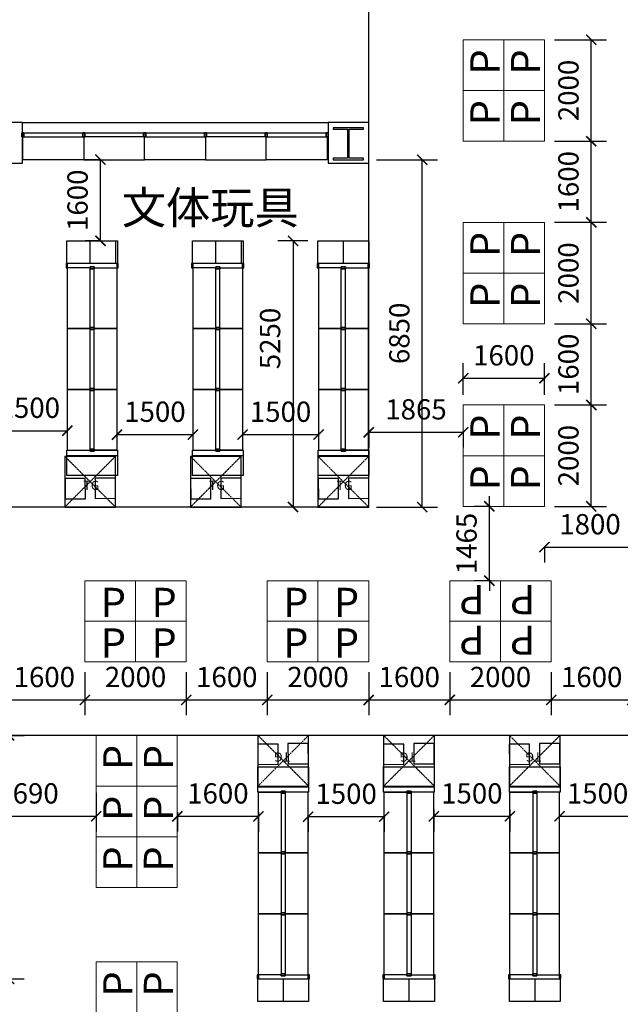
# Model space of a CAD drawing. Units: inches. Extents: x 342244 to 850094, y -608270 to -479440.
# Drawn here: x 575458 to 587307, y -539140 to -519727 of the extents above; entities that cross this region are included whole.
import ezdxf

# ---------------------------------------------------------------- set-up
doc = ezdxf.new("R2010")
doc.units = ezdxf.units.IN
doc.header["$MEASUREMENT"] = 0
doc.linetypes.add('DASH', pattern=[0.35, 0.25, -0.1])
for name, color, linetype in [('0-118标注文字', 151, 'Continuous'), ('0-121活动家具', 137, 'Continuous'), ('1A-货架', 7, 'Continuous'), ('CRV-货架', 4, 'Continuous'), ('P-动线', 3, 'Continuous'), ('P-货架尺寸', 1, 'Continuous'), ('货架', 7, 'Continuous')]:
    doc.layers.add(name, color=color, linetype=linetype)
doc.styles.add('-宋体', font='txt', dxfattribs={"width": 0.8})
doc.styles.add('newcolor-黑体', font='txt')
doc.styles.get("Standard").update_dxf_attribs({"font": 'arial.ttf'})
doc.styles.add('尺寸标注', font='ARCHS.SHX', dxfattribs={"width": 0.8})
doc.dimstyles.new('海龍1：200内', dxfattribs={"dimscale": 200, "dimtxt": 2, "dimasz": 1, "dimexe": 1.5, "dimexo": 1, "dimgap": 1, "dimtad": 1, "dimdec": 0, "dimrnd": 5, "dimdsep": 46, "dimtxsty": '尺寸标注', "dimblk": 'ARCHTICK', "dimcen": 1, "dimclrd": 5, "dimclre": 5, "dimclrt": 3, "dimadec": 0, "dimazin": 2, "dimtfac": 1, "dimtdec": 0, "dimtix": 1, "dimtmove": 2, "dimatfit": 3, "dimldrblk": 'hl_arrow2', "dimfxl": 0, "dimarcsym": 0})

# ---------------------------------------------------------------- blocks, each defined once
blk = doc.blocks.new('A$C21A75965')
at = {"layer": '0-121活动家具', "lineweight": 20}
for points in [[(0, 891), (0, 1691), (1000, 1691), (1000, 891)], [(1000, 891), (1000, 1691), (2000, 1691), (2000, 891)], [(0, 91), (0, 891), (1000, 891), (1000, 91)], [(1000, 91), (1000, 891), (2000, 891), (2000, 91)]]:
    blk.add_lwpolyline(points, close=True, dxfattribs=at)
at = {"layer": '0-121活动家具', "lineweight": 20, "char_height": 576, "width": 616.12, "attachment_point": 1}
for insert in [(314, 1551), (1314, 1551), (314, 751), (1314, 751)]:
    blk.add_mtext('{\\fArial|b0|i0|c0|p32;P}', dxfattribs=dict(at, insert=insert))
blk = doc.blocks.new('wedsxcvbnmjkiolp')
at = {"layer": '货架', "color": 4, "linetype": 'ByBlock'}
blk.add_lwpolyline([(218137, 126704), (219337, 126704), (219337, 126254), (218137, 126254)], close=True, dxfattribs=at)
at = {"layer": '货架', "color": 4}
for points in [[(218117, 126174), (218157, 126174), (218157, 126254), (218117, 126254)], [(218117, 126174), (218157, 126174), (218157, 126254), (218117, 126254)], [(218157, 126174), (218117, 126174), (218117, 126254), (218157, 126254)], [(218157, 126174), (218117, 126174), (218117, 126254), (218157, 126254)], [(219357, 126174), (219317, 126174), (219317, 126254), (219357, 126254)], [(219357, 126174), (219317, 126174), (219317, 126254), (219357, 126254)], [(219317, 126174), (219357, 126174), (219357, 126254), (219317, 126254)], [(219317, 126174), (219357, 126174), (219357, 126254), (219317, 126254)]]:
    blk.add_lwpolyline(points, close=True, dxfattribs=at)
blk = doc.blocks.new('oiuyytrf')
at = {"layer": '货架', "color": 4, "linetype": 'ByBlock'}
for points in [[(217235, 126714), (217235, 125714), (217685, 125714), (217685, 126714)], [(217765, 126699), (217685, 126699), (217685, 126729), (217765, 126729)], [(217765, 125699), (217685, 125699), (217685, 125729), (217765, 125729)]]:
    blk.add_lwpolyline(points, close=True, dxfattribs=at)
blk = doc.blocks.new('duan1')
at = {"layer": '1A-货架', "color": 1, "linetype": 'ByBlock', "ltscale": 200}
blk.add_line((1116215, -1618615), (1115215, -1618615), dxfattribs=at)
blk.add_lwpolyline([(1116215, -1618715), (1115215, -1618715), (1115215, -1618215), (1116215, -1618215)], close=True, dxfattribs=at)
blk = doc.blocks.new('_ArchTick')
at = {"color": 5, "linetype": 'ByBlock', "const_width": 0.15}
blk.add_lwpolyline([(-0.5, -0.5), (0.5, 0.5)], dxfattribs=at)
blk = doc.blocks.new('*D111')
at = {"color": 5, "lineweight": -2, "transparency": 16777216}
for p, q in [((577051, -522487), (576751, -522487)), ((577051, -524087), (577051, -522487)), ((577051, -524087), (576751, -524087))]:
    blk.add_line(p, q, dxfattribs=at)
at = {"layer": 'Defpoints', "color": 0, "transparency": 16777216}
for p in [(577051, -522487), (577215, -522487, 0), (577215, -524087)]:
    blk.add_point(p, dxfattribs=at)
at = {"color": 5, "lineweight": -2, "transparency": 16777216, "xscale": 200, "yscale": 200, "zscale": 200}
for p, rotation in [((577051, -522487), 90), ((577051, -524087), 270)]:
    blk.add_blockref('_ArchTick', p, dxfattribs=dict(at, rotation=rotation))
at = {"color": 3, "transparency": 16777216, "insert": (576651, -523287), "char_height": 400, "attachment_point": 5, "rotation": 90, "style": '尺寸标注'}
blk.add_mtext('1600', dxfattribs=at)
blk = doc.blocks.new('hl_arrow2')
at = {"color": 2}
blk.add_line((-0.221, 0), (-1, 0), dxfattribs=at)
blk.add_lwpolyline([(-0.221, 0), (-0.861, -0.689), (-0.654, -0.862), (0, 0), (-0.654, 0.862), (-0.861, 0.689)], close=True, dxfattribs=at)
for points in [[(-0.861, 0.689), (-0.654, 0.862), (-0.221, 0), (0, 0)], [(-0.861, -0.689), (-0.654, -0.862), (-0.221, 0), (0, 0)]]:
    blk.add_solid(points, dxfattribs=at)
blk = doc.blocks.new('*D112')
at = {"color": 5, "lineweight": -2, "transparency": 16777216}
for p, q in [((577377, -527767), (577377, -528208)), ((578875, -527767), (578875, -528208)), ((577377, -527908), (578875, -527908))]:
    blk.add_line(p, q, dxfattribs=at)
at = {"layer": 'Defpoints', "color": 0, "transparency": 16777216}
for p in [(577377, -527567, 0), (578875, -527567, 0), (578875, -527908)]:
    blk.add_point(p, dxfattribs=at)
at = {"color": 5, "lineweight": -2, "transparency": 16777216, "xscale": 200, "yscale": 200, "zscale": 200, "rotation": 180}
blk.add_blockref('_ArchTick', (577377, -527908), dxfattribs=at)
at = {"color": 5, "lineweight": -2, "transparency": 16777216, "xscale": 200, "yscale": 200, "zscale": 200}
blk.add_blockref('_ArchTick', (578875, -527908), dxfattribs=at)
at = {"color": 3, "transparency": 16777216, "insert": (578126, -527508), "char_height": 400, "attachment_point": 5, "style": '尺寸标注'}
blk.add_mtext('1500', dxfattribs=at)
blk = doc.blocks.new('*D113')
at = {"color": 5, "lineweight": -2, "transparency": 16777216}
for p, q in [((579855, -527752), (579855, -528208)), ((581353, -527752), (581353, -528208)), ((579855, -527908), (581353, -527908))]:
    blk.add_line(p, q, dxfattribs=at)
at = {"layer": 'Defpoints', "color": 0, "transparency": 16777216}
for p in [(579855, -527552, 0), (581353, -527552, 0), (581353, -527908)]:
    blk.add_point(p, dxfattribs=at)
at = {"color": 5, "lineweight": -2, "transparency": 16777216, "xscale": 200, "yscale": 200, "zscale": 200, "rotation": 180}
blk.add_blockref('_ArchTick', (579855, -527908), dxfattribs=at)
at = {"color": 5, "lineweight": -2, "transparency": 16777216, "xscale": 200, "yscale": 200, "zscale": 200}
blk.add_blockref('_ArchTick', (581353, -527908), dxfattribs=at)
at = {"color": 3, "transparency": 16777216, "insert": (580604, -527508), "char_height": 400, "attachment_point": 5, "style": '尺寸标注'}
blk.add_mtext('1500', dxfattribs=at)
blk = doc.blocks.new('*D103')
at = {"color": 5, "lineweight": -2, "transparency": 16777216}
for p, q in [((586108, -535433), (586108, -535133)), ((587609, -535433), (587609, -535133)), ((586108, -535433), (587609, -535433))]:
    blk.add_line(p, q, dxfattribs=at)
at = {"layer": 'Defpoints', "color": 0, "transparency": 16777216}
for p in [(586108, -535466, 0), (587609, -535433), (587609, -535466, 0)]:
    blk.add_point(p, dxfattribs=at)
at = {"color": 5, "lineweight": -2, "transparency": 16777216, "xscale": 200, "yscale": 200, "zscale": 200, "rotation": 180}
blk.add_blockref('_ArchTick', (586108, -535433), dxfattribs=at)
at = {"color": 5, "lineweight": -2, "transparency": 16777216, "xscale": 200, "yscale": 200, "zscale": 200}
blk.add_blockref('_ArchTick', (587609, -535433), dxfattribs=at)
at = {"color": 3, "transparency": 16777216, "insert": (586858, -535033), "char_height": 400, "attachment_point": 5, "style": '尺寸标注'}
blk.add_mtext('1500', dxfattribs=at)
blk = doc.blocks.new('*D118')
at = {"color": 5, "lineweight": -2, "transparency": 16777216}
for p, q in [((581148, -535440), (581148, -535740)), ((581148, -535440), (582648, -535440)), ((582648, -535440), (582648, -535740))]:
    blk.add_line(p, q, dxfattribs=at)
at = {"layer": 'Defpoints', "color": 0, "transparency": 16777216}
for p in [(581148, -535250, 0), (582648, -535250, 0), (582648, -535440)]:
    blk.add_point(p, dxfattribs=at)
at = {"color": 5, "lineweight": -2, "transparency": 16777216, "xscale": 200, "yscale": 200, "zscale": 200, "rotation": 180}
blk.add_blockref('_ArchTick', (581148, -535440), dxfattribs=at)
at = {"color": 5, "lineweight": -2, "transparency": 16777216, "xscale": 200, "yscale": 200, "zscale": 200}
blk.add_blockref('_ArchTick', (582648, -535440), dxfattribs=at)
at = {"color": 3, "transparency": 16777216, "insert": (581898, -535040), "char_height": 400, "attachment_point": 5, "style": '尺寸标注'}
blk.add_mtext('1500', dxfattribs=at)
blk = doc.blocks.new('*D133')
at = {"color": 5, "lineweight": -2, "transparency": 16777216}
for p, q in [((574276, -534967), (574276, -535733)), ((576968, -534967), (576968, -535733)), ((574276, -535433), (576968, -535433))]:
    blk.add_line(p, q, dxfattribs=at)
at = {"layer": 'Defpoints', "color": 0, "transparency": 16777216}
for p in [(574276, -534767), (576968, -534767, 0), (576968, -535433)]:
    blk.add_point(p, dxfattribs=at)
at = {"color": 5, "lineweight": -2, "transparency": 16777216, "xscale": 200, "yscale": 200, "zscale": 200, "rotation": 180}
blk.add_blockref('_ArchTick', (574276, -535433), dxfattribs=at)
at = {"color": 5, "lineweight": -2, "transparency": 16777216, "xscale": 200, "yscale": 200, "zscale": 200}
blk.add_blockref('_ArchTick', (576968, -535433), dxfattribs=at)
at = {"color": 3, "transparency": 16777216, "insert": (575622, -535033), "char_height": 400, "attachment_point": 5, "style": '尺寸标注'}
blk.add_mtext('2690', dxfattribs=at)
blk = doc.blocks.new('*D134')
at = {"color": 5, "lineweight": -2, "transparency": 16777216}
for p, q in [((578568, -535351), (578568, -535733)), ((580168, -535351), (580168, -535733)), ((578568, -535433), (580168, -535433))]:
    blk.add_line(p, q, dxfattribs=at)
at = {"layer": 'Defpoints', "color": 0, "transparency": 16777216}
for p in [(578568, -535151, 0), (580168, -535151, 0), (580168, -535433)]:
    blk.add_point(p, dxfattribs=at)
at = {"color": 5, "lineweight": -2, "transparency": 16777216, "xscale": 200, "yscale": 200, "zscale": 200, "rotation": 180}
blk.add_blockref('_ArchTick', (578568, -535433), dxfattribs=at)
at = {"color": 5, "lineweight": -2, "transparency": 16777216, "xscale": 200, "yscale": 200, "zscale": 200}
blk.add_blockref('_ArchTick', (580168, -535433), dxfattribs=at)
at = {"color": 3, "transparency": 16777216, "insert": (579368, -535033), "char_height": 400, "attachment_point": 5, "style": '尺寸标注'}
blk.add_mtext('1600', dxfattribs=at)
blk = doc.blocks.new('*D141')
at = {"color": 5, "lineweight": -2, "transparency": 16777216}
for p, q in [((574899, -527830), (574899, -528130)), ((574899, -527830), (576397, -527830)), ((576397, -527830), (576397, -528130))]:
    blk.add_line(p, q, dxfattribs=at)
at = {"layer": 'Defpoints', "color": 0, "transparency": 16777216}
for p in [(574899, -527687, 0), (576397, -527687, 0), (576397, -527830)]:
    blk.add_point(p, dxfattribs=at)
at = {"color": 5, "lineweight": -2, "transparency": 16777216, "xscale": 200, "yscale": 200, "zscale": 200, "rotation": 180}
blk.add_blockref('_ArchTick', (574899, -527830), dxfattribs=at)
at = {"color": 5, "lineweight": -2, "transparency": 16777216, "xscale": 200, "yscale": 200, "zscale": 200}
blk.add_blockref('_ArchTick', (576397, -527830), dxfattribs=at)
at = {"color": 3, "transparency": 16777216, "insert": (575648, -527430), "char_height": 400, "attachment_point": 5, "style": '尺寸标注'}
blk.add_mtext('1500', dxfattribs=at)
blk = doc.blocks.new('*D144')
at = {"color": 5, "lineweight": -2, "transparency": 16777216}
for p, q in [((574349, -533837), (575549, -533837)), ((575249, -538638), (575249, -533837)), ((574349, -538638), (575549, -538638))]:
    blk.add_line(p, q, dxfattribs=at)
at = {"layer": 'Defpoints', "color": 0, "transparency": 16777216}
for p in [(573476, -533837), (575249, -533837), (573476, -538638)]:
    blk.add_point(p, dxfattribs=at)
at = {"color": 5, "lineweight": -2, "transparency": 16777216, "xscale": 200, "yscale": 200, "zscale": 200}
for p, rotation in [((575249, -533837), 90), ((575249, -538638), 270)]:
    blk.add_blockref('_ArchTick', p, dxfattribs=dict(at, rotation=rotation))
at = {"color": 3, "transparency": 16777216, "insert": (574849, -536238), "char_height": 400, "attachment_point": 5, "rotation": 90, "style": '尺寸标注'}
blk.add_mtext('4800', dxfattribs=at)
blk = doc.blocks.new('*D196')
at = {"color": 5, "lineweight": -2, "transparency": 16777216}
for p, q in [((582343, -527861), (582343, -528161)), ((582343, -527861), (584209, -527861)), ((584209, -527861), (584209, -528161))]:
    blk.add_line(p, q, dxfattribs=at)
at = {"layer": 'Defpoints', "color": 0, "transparency": 16777216}
for p in [(582343, -527805), (584209, -527805, 0), (584209, -527861)]:
    blk.add_point(p, dxfattribs=at)
at = {"color": 5, "lineweight": -2, "transparency": 16777216, "xscale": 200, "yscale": 200, "zscale": 200, "rotation": 180}
blk.add_blockref('_ArchTick', (582343, -527861), dxfattribs=at)
at = {"color": 5, "lineweight": -2, "transparency": 16777216, "xscale": 200, "yscale": 200, "zscale": 200}
blk.add_blockref('_ArchTick', (584209, -527861), dxfattribs=at)
at = {"color": 3, "transparency": 16777216, "insert": (583276, -527461), "char_height": 400, "attachment_point": 5, "style": '尺寸标注'}
blk.add_mtext('1865', dxfattribs=at)
blk = doc.blocks.new('*D197')
at = {"color": 5, "lineweight": -2, "transparency": 16777216}
for p, q in [((584209, -527122), (584209, -526496)), ((585809, -527122), (585809, -526496)), ((584209, -526796), (585809, -526796))]:
    blk.add_line(p, q, dxfattribs=at)
at = {"layer": 'Defpoints', "color": 0, "transparency": 16777216}
for p in [(585809, -526796), (584209, -527322, 0), (585809, -527322, 0)]:
    blk.add_point(p, dxfattribs=at)
at = {"color": 5, "lineweight": -2, "transparency": 16777216, "xscale": 200, "yscale": 200, "zscale": 200, "rotation": 180}
blk.add_blockref('_ArchTick', (584209, -526796), dxfattribs=at)
at = {"color": 5, "lineweight": -2, "transparency": 16777216, "xscale": 200, "yscale": 200, "zscale": 200}
blk.add_blockref('_ArchTick', (585809, -526796), dxfattribs=at)
at = {"color": 3, "transparency": 16777216, "insert": (585009, -526396), "char_height": 400, "attachment_point": 5, "style": '尺寸标注'}
blk.add_mtext('1600', dxfattribs=at)
blk = doc.blocks.new('*D198')
at = {"color": 5, "lineweight": -2, "transparency": 16777216}
for p, q in [((585809, -530122), (585809, -530426)), ((585809, -530126), (587609, -530126)), ((587609, -530122), (587609, -530426))]:
    blk.add_line(p, q, dxfattribs=at)
at = {"layer": 'Defpoints', "color": 0, "transparency": 16777216}
for p in [(585809, -529922, 0), (587609, -529922, 0), (587609, -530126)]:
    blk.add_point(p, dxfattribs=at)
at = {"color": 5, "lineweight": -2, "transparency": 16777216, "xscale": 200, "yscale": 200, "zscale": 200, "rotation": 180}
blk.add_blockref('_ArchTick', (585809, -530126), dxfattribs=at)
at = {"color": 5, "lineweight": -2, "transparency": 16777216, "xscale": 200, "yscale": 200, "zscale": 200}
blk.add_blockref('_ArchTick', (587609, -530126), dxfattribs=at)
at = {"color": 3, "transparency": 16777216, "insert": (586709, -529726), "char_height": 400, "attachment_point": 5, "style": '尺寸标注'}
blk.add_mtext('1800', dxfattribs=at)
blk = doc.blocks.new('*D209')
at = {"color": 5, "lineweight": -2, "transparency": 16777216}
for p, q in [((575145, -532504), (575145, -533438)), ((576744, -532588), (576744, -533438)), ((575145, -533138), (576744, -533138))]:
    blk.add_line(p, q, dxfattribs=at)
at = {"layer": 'Defpoints', "color": 0, "transparency": 16777216}
for p in [(575145, -532304, 0), (576744, -532388, 0), (576744, -533138)]:
    blk.add_point(p, dxfattribs=at)
at = {"color": 5, "lineweight": -2, "transparency": 16777216, "xscale": 200, "yscale": 200, "zscale": 200, "rotation": 180}
blk.add_blockref('_ArchTick', (575145, -533138), dxfattribs=at)
at = {"color": 5, "lineweight": -2, "transparency": 16777216, "xscale": 200, "yscale": 200, "zscale": 200}
blk.add_blockref('_ArchTick', (576744, -533138), dxfattribs=at)
at = {"color": 3, "transparency": 16777216, "insert": (575944, -532738), "char_height": 400, "attachment_point": 5, "style": '尺寸标注'}
blk.add_mtext('1600', dxfattribs=at)
blk = doc.blocks.new('*D210')
at = {"color": 5, "lineweight": -2, "transparency": 16777216}
for p, q in [((576744, -532588), (576744, -533438)), ((578744, -532588), (578744, -533438)), ((576744, -533138), (578744, -533138))]:
    blk.add_line(p, q, dxfattribs=at)
at = {"layer": 'Defpoints', "color": 0, "transparency": 16777216}
for p in [(576744, -532388, 0), (578744, -532388, 0), (578744, -533138)]:
    blk.add_point(p, dxfattribs=at)
at = {"color": 5, "lineweight": -2, "transparency": 16777216, "xscale": 200, "yscale": 200, "zscale": 200, "rotation": 180}
blk.add_blockref('_ArchTick', (576744, -533138), dxfattribs=at)
at = {"color": 5, "lineweight": -2, "transparency": 16777216, "xscale": 200, "yscale": 200, "zscale": 200}
blk.add_blockref('_ArchTick', (578744, -533138), dxfattribs=at)
at = {"color": 3, "transparency": 16777216, "insert": (577744, -532738), "char_height": 400, "attachment_point": 5, "style": '尺寸标注'}
blk.add_mtext('2000', dxfattribs=at)
blk = doc.blocks.new('*D211')
at = {"color": 5, "lineweight": -2, "transparency": 16777216}
for p, q in [((578744, -532588), (578744, -533438)), ((580343, -532588), (580343, -533438)), ((578744, -533138), (580343, -533138))]:
    blk.add_line(p, q, dxfattribs=at)
at = {"layer": 'Defpoints', "color": 0, "transparency": 16777216}
for p in [(578744, -532388, 0), (580343, -532388, 0), (580343, -533138)]:
    blk.add_point(p, dxfattribs=at)
at = {"color": 5, "lineweight": -2, "transparency": 16777216, "xscale": 200, "yscale": 200, "zscale": 200, "rotation": 180}
blk.add_blockref('_ArchTick', (578744, -533138), dxfattribs=at)
at = {"color": 5, "lineweight": -2, "transparency": 16777216, "xscale": 200, "yscale": 200, "zscale": 200}
blk.add_blockref('_ArchTick', (580343, -533138), dxfattribs=at)
at = {"color": 3, "transparency": 16777216, "insert": (579543, -532738), "char_height": 400, "attachment_point": 5, "style": '尺寸标注'}
blk.add_mtext('1600', dxfattribs=at)
blk = doc.blocks.new('*D212')
at = {"color": 5, "lineweight": -2, "transparency": 16777216}
for p, q in [((580343, -532588), (580343, -533438)), ((582343, -532588), (582343, -533438)), ((580343, -533138), (582343, -533138))]:
    blk.add_line(p, q, dxfattribs=at)
at = {"layer": 'Defpoints', "color": 0, "transparency": 16777216}
for p in [(580343, -532388, 0), (582343, -532388, 0), (582343, -533138)]:
    blk.add_point(p, dxfattribs=at)
at = {"color": 5, "lineweight": -2, "transparency": 16777216, "xscale": 200, "yscale": 200, "zscale": 200, "rotation": 180}
blk.add_blockref('_ArchTick', (580343, -533138), dxfattribs=at)
at = {"color": 5, "lineweight": -2, "transparency": 16777216, "xscale": 200, "yscale": 200, "zscale": 200}
blk.add_blockref('_ArchTick', (582343, -533138), dxfattribs=at)
at = {"color": 3, "transparency": 16777216, "insert": (581343, -532738), "char_height": 400, "attachment_point": 5, "style": '尺寸标注'}
blk.add_mtext('2000', dxfattribs=at)
blk = doc.blocks.new('*D213')
at = {"color": 5, "lineweight": -2, "transparency": 16777216}
for p, q in [((582343, -532588), (582343, -533438)), ((583943, -532588), (583943, -533438)), ((582343, -533138), (583943, -533138))]:
    blk.add_line(p, q, dxfattribs=at)
at = {"layer": 'Defpoints', "color": 0, "transparency": 16777216}
for p in [(582343, -532388, 0), (583943, -532388, 0), (583943, -533138)]:
    blk.add_point(p, dxfattribs=at)
at = {"color": 5, "lineweight": -2, "transparency": 16777216, "xscale": 200, "yscale": 200, "zscale": 200, "rotation": 180}
blk.add_blockref('_ArchTick', (582343, -533138), dxfattribs=at)
at = {"color": 5, "lineweight": -2, "transparency": 16777216, "xscale": 200, "yscale": 200, "zscale": 200}
blk.add_blockref('_ArchTick', (583943, -533138), dxfattribs=at)
at = {"color": 3, "transparency": 16777216, "insert": (583143, -532738), "char_height": 400, "attachment_point": 5, "style": '尺寸标注'}
blk.add_mtext('1600', dxfattribs=at)
blk = doc.blocks.new('*D214')
at = {"color": 5, "lineweight": -2, "transparency": 16777216}
for p, q in [((583943, -532588), (583943, -533438)), ((585943, -532588), (585943, -533438)), ((583943, -533138), (585943, -533138))]:
    blk.add_line(p, q, dxfattribs=at)
at = {"layer": 'Defpoints', "color": 0, "transparency": 16777216}
for p in [(583943, -532388, 0), (585943, -532388, 0), (585943, -533138)]:
    blk.add_point(p, dxfattribs=at)
at = {"color": 5, "lineweight": -2, "transparency": 16777216, "xscale": 200, "yscale": 200, "zscale": 200, "rotation": 180}
blk.add_blockref('_ArchTick', (583943, -533138), dxfattribs=at)
at = {"color": 5, "lineweight": -2, "transparency": 16777216, "xscale": 200, "yscale": 200, "zscale": 200}
blk.add_blockref('_ArchTick', (585943, -533138), dxfattribs=at)
at = {"color": 3, "transparency": 16777216, "insert": (584943, -532738), "char_height": 400, "attachment_point": 5, "style": '尺寸标注'}
blk.add_mtext('2000', dxfattribs=at)
blk = doc.blocks.new('*D215')
at = {"color": 5, "lineweight": -2, "transparency": 16777216}
for p, q in [((585943, -532588), (585943, -533438)), ((587541, -532588), (587541, -533438)), ((585943, -533138), (587541, -533138))]:
    blk.add_line(p, q, dxfattribs=at)
at = {"layer": 'Defpoints', "color": 0, "transparency": 16777216}
for p in [(585943, -532388, 0), (587541, -532388, 0), (587541, -533138)]:
    blk.add_point(p, dxfattribs=at)
at = {"color": 5, "lineweight": -2, "transparency": 16777216, "xscale": 200, "yscale": 200, "zscale": 200, "rotation": 180}
blk.add_blockref('_ArchTick', (585943, -533138), dxfattribs=at)
at = {"color": 5, "lineweight": -2, "transparency": 16777216, "xscale": 200, "yscale": 200, "zscale": 200}
blk.add_blockref('_ArchTick', (587541, -533138), dxfattribs=at)
at = {"color": 3, "transparency": 16777216, "insert": (586742, -532738), "char_height": 400, "attachment_point": 5, "style": '尺寸标注'}
blk.add_mtext('1600', dxfattribs=at)
blk = doc.blocks.new('*D226')
at = {"color": 5, "lineweight": -2, "transparency": 16777216}
for p, q in [((582498, -522487), (583698, -522487)), ((583398, -529336), (583398, -522487)), ((582498, -529336), (583698, -529336))]:
    blk.add_line(p, q, dxfattribs=at)
at = {"layer": 'Defpoints', "color": 0, "transparency": 16777216}
for p in [(582243, -522487), (583398, -522487), (581033, -529336, 0)]:
    blk.add_point(p, dxfattribs=at)
at = {"color": 5, "lineweight": -2, "transparency": 16777216, "xscale": 200, "yscale": 200, "zscale": 200}
for p, rotation in [((583398, -522487), 90), ((583398, -529336), 270)]:
    blk.add_blockref('_ArchTick', p, dxfattribs=dict(at, rotation=rotation))
at = {"color": 3, "transparency": 16777216, "insert": (582999, -525911), "char_height": 400, "attachment_point": 5, "rotation": 90, "style": '尺寸标注'}
blk.add_mtext('6850', dxfattribs=at)
blk = doc.blocks.new('*D227')
at = {"color": 5, "lineweight": -2, "transparency": 16777216}
for p, q in [((581143, -524087), (580550, -524087)), ((580850, -524087), (580850, -529336)), ((581143, -529336), (580550, -529336))]:
    blk.add_line(p, q, dxfattribs=at)
at = {"layer": 'Defpoints', "color": 0, "transparency": 16777216}
for p in [(581343, -524087, 0), (580850, -529336), (581343, -529336, 0)]:
    blk.add_point(p, dxfattribs=at)
at = {"color": 5, "lineweight": -2, "transparency": 16777216, "xscale": 200, "yscale": 200, "zscale": 200}
for p, rotation in [((580850, -524087), 90), ((580850, -529336), 270)]:
    blk.add_blockref('_ArchTick', p, dxfattribs=dict(at, rotation=rotation))
at = {"color": 3, "transparency": 16777216, "insert": (580450, -526012), "char_height": 400, "attachment_point": 5, "rotation": 90, "style": '尺寸标注'}
blk.add_mtext('5250', dxfattribs=at)
blk = doc.blocks.new('*D228')
at = {"color": 5, "lineweight": -2, "transparency": 16777216}
for p, q in [((583628, -535300), (583628, -535733)), ((585128, -535300), (585128, -535733)), ((583628, -535433), (585128, -535433))]:
    blk.add_line(p, q, dxfattribs=at)
at = {"layer": 'Defpoints', "color": 0, "transparency": 16777216}
for p in [(583628, -535100, 0), (585128, -535100, 0), (585128, -535433)]:
    blk.add_point(p, dxfattribs=at)
at = {"color": 5, "lineweight": -2, "transparency": 16777216, "xscale": 200, "yscale": 200, "zscale": 200, "rotation": 180}
blk.add_blockref('_ArchTick', (583628, -535433), dxfattribs=at)
at = {"color": 5, "lineweight": -2, "transparency": 16777216, "xscale": 200, "yscale": 200, "zscale": 200}
blk.add_blockref('_ArchTick', (585128, -535433), dxfattribs=at)
at = {"color": 3, "transparency": 16777216, "insert": (584378, -535033), "char_height": 400, "attachment_point": 5, "style": '尺寸标注'}
blk.add_mtext('1500', dxfattribs=at)
blk = doc.blocks.new('*D285')
at = {"color": 5, "lineweight": -2, "transparency": 16777216}
for p, q in [((586009, -527322), (587034, -527322)), ((586734, -529322), (586734, -527322)), ((586009, -529322), (587034, -529322))]:
    blk.add_line(p, q, dxfattribs=at)
at = {"layer": 'Defpoints', "color": 0, "transparency": 16777216}
for p in [(585809, -527322, 0), (586734, -527322), (585809, -529322, 0)]:
    blk.add_point(p, dxfattribs=at)
at = {"color": 5, "lineweight": -2, "transparency": 16777216, "xscale": 200, "yscale": 200, "zscale": 200}
for p, rotation in [((586734, -527322), 90), ((586734, -529322), 270)]:
    blk.add_blockref('_ArchTick', p, dxfattribs=dict(at, rotation=rotation))
at = {"color": 3, "transparency": 16777216, "insert": (586335, -528322), "char_height": 400, "attachment_point": 5, "rotation": 90, "style": '尺寸标注'}
blk.add_mtext('2000', dxfattribs=at)
blk = doc.blocks.new('*D286')
at = {"color": 5, "lineweight": -2, "transparency": 16777216}
for p, q in [((586009, -525722), (587034, -525722)), ((586734, -527322), (586734, -525722)), ((586009, -527322), (587034, -527322))]:
    blk.add_line(p, q, dxfattribs=at)
at = {"layer": 'Defpoints', "color": 0, "transparency": 16777216}
for p in [(585809, -525722, 0), (586734, -525722), (585809, -527322, 0)]:
    blk.add_point(p, dxfattribs=at)
at = {"color": 5, "lineweight": -2, "transparency": 16777216, "xscale": 200, "yscale": 200, "zscale": 200}
for p, rotation in [((586734, -525722), 90), ((586734, -527322), 270)]:
    blk.add_blockref('_ArchTick', p, dxfattribs=dict(at, rotation=rotation))
at = {"color": 3, "transparency": 16777216, "insert": (586335, -526522), "char_height": 400, "attachment_point": 5, "rotation": 90, "style": '尺寸标注'}
blk.add_mtext('1600', dxfattribs=at)
blk = doc.blocks.new('*D287')
at = {"color": 5, "lineweight": -2, "transparency": 16777216}
for p, q in [((586009, -523722), (587034, -523722)), ((586734, -525722), (586734, -523722)), ((586009, -525722), (587034, -525722))]:
    blk.add_line(p, q, dxfattribs=at)
at = {"layer": 'Defpoints', "color": 0, "transparency": 16777216}
for p in [(585809, -523722, 0), (586734, -523722), (585809, -525722, 0)]:
    blk.add_point(p, dxfattribs=at)
at = {"color": 5, "lineweight": -2, "transparency": 16777216, "xscale": 200, "yscale": 200, "zscale": 200}
for p, rotation in [((586734, -523722), 90), ((586734, -525722), 270)]:
    blk.add_blockref('_ArchTick', p, dxfattribs=dict(at, rotation=rotation))
at = {"color": 3, "transparency": 16777216, "insert": (586335, -524722), "char_height": 400, "attachment_point": 5, "rotation": 90, "style": '尺寸标注'}
blk.add_mtext('2000', dxfattribs=at)
blk = doc.blocks.new('*D288')
at = {"color": 5, "lineweight": -2, "transparency": 16777216}
for p, q in [((586009, -522123), (587034, -522123)), ((586734, -523722), (586734, -522123)), ((586009, -523722), (587034, -523722))]:
    blk.add_line(p, q, dxfattribs=at)
at = {"layer": 'Defpoints', "color": 0, "transparency": 16777216}
for p in [(585809, -522123, 0), (586734, -522123), (585809, -523722, 0)]:
    blk.add_point(p, dxfattribs=at)
at = {"color": 5, "lineweight": -2, "transparency": 16777216, "xscale": 200, "yscale": 200, "zscale": 200}
for p, rotation in [((586734, -522123), 90), ((586734, -523722), 270)]:
    blk.add_blockref('_ArchTick', p, dxfattribs=dict(at, rotation=rotation))
at = {"color": 3, "transparency": 16777216, "insert": (586335, -522922), "char_height": 400, "attachment_point": 5, "rotation": 90, "style": '尺寸标注'}
blk.add_mtext('1600', dxfattribs=at)
blk = doc.blocks.new('*D289')
at = {"color": 5, "lineweight": -2, "transparency": 16777216}
for p, q in [((586009, -520123), (587034, -520123)), ((586734, -522123), (586734, -520123)), ((586009, -522123), (587034, -522123))]:
    blk.add_line(p, q, dxfattribs=at)
at = {"layer": 'Defpoints', "color": 0, "transparency": 16777216}
for p in [(585809, -520123, 0), (586734, -520123), (585809, -522123, 0)]:
    blk.add_point(p, dxfattribs=at)
at = {"color": 5, "lineweight": -2, "transparency": 16777216, "xscale": 200, "yscale": 200, "zscale": 200}
for p, rotation in [((586734, -520123), 90), ((586734, -522123), 270)]:
    blk.add_blockref('_ArchTick', p, dxfattribs=dict(at, rotation=rotation))
at = {"color": 3, "transparency": 16777216, "insert": (586335, -521122), "char_height": 400, "attachment_point": 5, "rotation": 90, "style": '尺寸标注'}
blk.add_mtext('2000', dxfattribs=at)
blk = doc.blocks.new('*D291')
at = {"color": 5, "lineweight": -2, "transparency": 16777216}
for p, q in [((584724, -529322), (584724, -529122)), ((584743, -529322), (584424, -529322)), ((584724, -530788), (584724, -529322)), ((584743, -530788), (584424, -530788)), ((584724, -530788), (584724, -530988))]:
    blk.add_line(p, q, dxfattribs=at)
at = {"layer": 'Defpoints', "color": 0, "transparency": 16777216}
for p in [(584724, -529322), (584943, -529322, 0), (584943, -530788, 0)]:
    blk.add_point(p, dxfattribs=at)
at = {"color": 5, "lineweight": -2, "transparency": 16777216, "xscale": 200, "yscale": 200, "zscale": 200}
for p, rotation in [((584724, -529322), 270), ((584724, -530788), 90)]:
    blk.add_blockref('_ArchTick', p, dxfattribs=dict(at, rotation=rotation))
at = {"color": 3, "transparency": 16777216, "insert": (584325, -530055), "char_height": 400, "attachment_point": 5, "rotation": 90, "style": '尺寸标注'}
blk.add_mtext('1465', dxfattribs=at)

msp = doc.modelspace()

# ---------------------------------------------------------------- linework, layer by layer
at = {"color": 8}
for p, q in [((582342.8, -529335.7), (582342.8, -503811.7)), ((582342.8, -529335.7, 0), (558512.8, -529335.7, 0)), ((593572.8, -533837.3, 0), (563372.8, -533837.3, 0))]:
    msp.add_line(p, q, dxfattribs=at)
for p, q in [((575512.8, -521756.7), (581542.8, -521756.7)), ((575512.8, -521956.7), (581542.8, -521956.7))]:
    msp.add_line(p, q)
for points in [[(574712.8, -522556.7), (575512.8, -522556.7), (575512.8, -521756.7), (574712.8, -521756.7)], [(581542.8, -522556.7), (582342.8, -522556.7), (582342.8, -521756.7), (581542.8, -521756.7)]]:
    msp.add_lwpolyline(points, close=True)
at = {"color": 1}
msp.add_lwpolyline([(582242.8, -521886.7), (582242.8, -521856.7), (581642.8, -521856.7), (581642.8, -521886.7), (581927.8, -521886.7), (581927.8, -522456.7), (581642.8, -522456.7), (581642.8, -522486.7), (582242.8, -522486.7), (582242.8, -522456.7), (581957.8, -522456.7), (581957.8, -521886.7)], close=True, dxfattribs=at)
at = {"layer": '0-121活动家具', "lineweight": 20, "elevation": 0}
for points in [[(577767.5, -536837.3), (576967.5, -536837.3), (576967.5, -535837.3), (577767.5, -535837.3)], [(578567.5, -536837.3), (577767.5, -536837.3), (577767.5, -535837.3), (578567.5, -535837.3)]]:
    msp.add_lwpolyline(points, close=True, dxfattribs=at)
at = {"layer": '0-121活动家具', "lineweight": 20}
for points in [[(577767.5, -539301.7), (576967.5, -539301.7), (576967.5, -538301.7), (577767.5, -538301.7)], [(578567.5, -539301.7), (577767.5, -539301.7), (577767.5, -538301.7), (578567.5, -538301.7)]]:
    msp.add_lwpolyline(points, close=True, dxfattribs=at)
at = {"layer": '1A-货架', "color": 250, "linetype": 'DASH', "ltscale": 33}
for p, q in [((576347.3, -528335.7, 0), (577347.3, -529335.7, 0)), ((576347.3, -529335.7, 0), (577347.3, -528335.7, 0)), ((578825, -528335.7, 0), (579825, -529335.7, 0)), ((578825, -529335.7, 0), (579825, -528335.7, 0)), ((581342.8, -528335.7, 0), (582342.8, -529335.7, 0)), ((581342.8, -529335.7, 0), (582342.8, -528335.7, 0)), ((581157.5, -534837.3), (580157.5, -533837.3)), ((581157.5, -533837.3), (580157.5, -534837.3)), ((583637.9, -534837.3), (582637.9, -533837.3)), ((583637.9, -533837.3), (582637.9, -534837.3)), ((586118.2, -534837.3), (585118.2, -533837.3)), ((586118.2, -533837.3), (585118.2, -534837.3))]:
    msp.add_line(p, q, dxfattribs=at)
at = {"layer": '1A-货架', "color": 7, "elevation": 0}
for points in [[(577347.3, -529335.7), (577347.3, -528335.7), (576347.3, -528335.7), (576347.3, -529335.7)], [(579825, -529335.7), (579825, -528335.7), (578825, -528335.7), (578825, -529335.7)], [(582342.8, -529335.7), (582342.8, -528335.7), (581342.8, -528335.7), (581342.8, -529335.7)]]:
    msp.add_lwpolyline(points, close=True, dxfattribs=at)
at = {"layer": '1A-货架', "color": 7}
for points in [[(580157.5, -533837.3), (580157.5, -534837.3), (581157.5, -534837.3), (581157.5, -533837.3)], [(582637.9, -533837.3), (582637.9, -534837.3), (583637.9, -534837.3), (583637.9, -533837.3)], [(585118.2, -533837.3), (585118.2, -534837.3), (586118.2, -534837.3), (586118.2, -533837.3)]]:
    msp.add_lwpolyline(points, close=True, dxfattribs=at)
at = {"layer": 'P-动线', "color": 1, "elevation": 0}
for points in [[(576751.9, -528772.8), (576351.9, -528774.9), (576354, -529174.9), (576754, -529172.8)], [(577347.3, -528762.9), (576947.3, -528764.9), (576949.3, -529164.9), (577349.3, -529162.9)], [(579229.7, -528772.8), (578829.7, -528774.9), (578831.8, -529174.9), (579231.8, -529172.8)], [(579825, -528762.9), (579425.1, -528764.9), (579427.1, -529164.9), (579827.1, -529162.9)], [(581747.5, -528772.8), (581347.5, -528774.9), (581349.6, -529174.9), (581749.6, -529172.8)], [(582342.8, -528762.9), (581942.8, -528764.9), (581944.9, -529164.9), (582344.9, -529162.9)]]:
    msp.add_lwpolyline(points, close=True, dxfattribs=at)
at = {"layer": 'P-动线', "color": 1}
for points in [[(580157.5, -534410.2), (580557.5, -534408.2), (580555.5, -534008.2), (580155.5, -534010.2)], [(580752.9, -534400.2), (581152.9, -534398.2), (581150.8, -533998.2), (580750.8, -534000.2)], [(582637.9, -534410.2), (583037.9, -534408.2), (583035.8, -534008.2), (582635.8, -534010.2)], [(583233.2, -534400.2), (583633.2, -534398.2), (583631.2, -533998.2), (583231.2, -534000.2)], [(585118.2, -534410.2), (585518.2, -534408.2), (585516.2, -534008.2), (585116.2, -534010.2)], [(585713.5, -534400.2), (586113.5, -534398.2), (586111.5, -533998.2), (585711.5, -534000.2)]]:
    msp.add_lwpolyline(points, close=True, dxfattribs=at)
at = {"layer": 'P-货架尺寸', "color": 6, "elevation": 0}
for points in [[(576847.3, -524086.7), (577347.3, -524086.7), (577347.3, -524536.7), (576847.3, -524536.7)], [(579325, -524086.7), (579825, -524086.7), (579825, -524536.7), (579325, -524536.7)], [(581842.8, -524086.7), (582342.8, -524086.7), (582342.8, -524536.7), (581842.8, -524536.7)], [(580657.5, -539086.4), (580157.5, -539086.4), (580157.5, -538636.4), (580657.5, -538636.4)], [(583137.9, -539086.4), (582637.9, -539086.4), (582637.9, -538636.4), (583137.9, -538636.4)], [(585618.2, -539086.4), (585118.2, -539086.4), (585118.2, -538636.4), (585618.2, -538636.4)]]:
    msp.add_lwpolyline(points, close=True, dxfattribs=at)

# ---------------------------------------------------------------- block references
at = {"layer": '0-121活动家具', "lineweight": 20}
for p, rotation in [((585899.6, -522122.5, 0), 90), ((585899.6, -525722.5, 0), 90), ((585899.6, -529322.5, 0), 90), ((585942.8, -530697.8, 0), 180), ((578658.1, -535837.3, 0), 90)]:
    msp.add_blockref('A$C21A75965', p, dxfattribs=dict(at, rotation=rotation))
for p in [(576743.8, -532478.9, 0), (580342.8, -532478.9, 0)]:
    msp.add_blockref('A$C21A75965', p, dxfattribs=at)
at = {"layer": '1A-货架', "rotation": 180}
for p in [(1692602.5, -2146931.5, 0), (1695080.3, -2146931.5, 0), (1697558.1, -2146931.5, 0)]:
    msp.add_blockref('duan1', p, dxfattribs=at)
at = {"layer": '1A-货架'}
for p in [(-535057.7, 1083758.5), (-532577.4, 1083758.5), (-530097.1, 1083758.5)]:
    msp.add_blockref('duan1', p, dxfattribs=at)
at = {"layer": 'CRV-货架', "xscale": -1}
for p, rotation in [((703101.1, -306851.9, 0), 90), ((705578.9, -306851.9, 0), 90), ((708056.7, -306851.9, 0), 90), ((454443.7, -756321.2, 0), 270), ((456924, -756321.2, 0), 270), ((459404.3, -756321.2, 0), 270)]:
    msp.add_blockref('oiuyytrf', p, dxfattribs=dict(at, rotation=rotation))
at = {"layer": '货架'}
for p, rotation in [((794859.5, -395782.8, 0), 180), ((797259.5, -395782.8, 0), 180), ((799659.5, -395782.8), 180), ((450673.4, -306480, 0), 270), ((453151.2, -306480, 0), 270), ((455629, -306480, 0), 270), ((450673.4, -307680, 0), 270), ((453151.2, -307680, 0), 270), ((455629, -307680, 0), 270), ((450673.4, -308880, 0), 270), ((453151.2, -308880, 0), 270), ((455629, -308880, 0), 270), ((706871.4, -754293.1, 0), 90), ((709351.8, -754293.1, 0), 90), ((711832.1, -754293.1, 0), 90), ((706871.4, -755493.1, 0), 90), ((709351.8, -755493.1, 0), 90), ((711832.1, -755493.1, 0), 90), ((706871.4, -756693.1, 0), 90), ((709351.8, -756693.1, 0), 90), ((711832.1, -756693.1, 0), 90)]:
    msp.add_blockref('wedsxcvbnmjkiolp', p, dxfattribs=dict(at, rotation=rotation))
at = {"layer": '货架', "xscale": -1}
for p, rotation in [((358586.2, -395782.8, 0), 180), ((360986.2, -395782.8, 0), 180), ((703101.1, -306480, 0), 90), ((705578.9, -306480, 0), 90), ((708056.7, -306480, 0), 90), ((703101.1, -307680, 0), 90), ((705578.9, -307680, 0), 90), ((708056.7, -307680, 0), 90), ((703101.1, -308880, 0), 90), ((705578.9, -308880, 0), 90), ((708056.7, -308880, 0), 90), ((454443.7, -754293.1, 0), 270), ((456924, -754293.1, 0), 270), ((459404.3, -754293.1, 0), 270), ((454443.7, -755493.1, 0), 270), ((456924, -755493.1, 0), 270), ((459404.3, -755493.1, 0), 270), ((454443.7, -756693.1, 0), 270), ((456924, -756693.1, 0), 270), ((459404.3, -756693.1, 0), 270)]:
    msp.add_blockref('wedsxcvbnmjkiolp', p, dxfattribs=dict(at, rotation=rotation))

# ---------------------------------------------------------------- texts
at = {"layer": '0-118标注文字', "color": 1, "insert": (577472.3, -523953.4, 0), "char_height": 640, "width": 4360.961, "attachment_point": 7, "style": 'newcolor-黑体'}
msp.add_mtext('文体玩具', dxfattribs=at)
at = {"layer": '0-121活动家具', "lineweight": 20, "char_height": 576, "width": 616.123, "attachment_point": 1, "rotation": 90}
for insert in [(577106.8, -536523.1, 0), (577906.8, -536523.1, 0), (577106.8, -538987.5), (577906.8, -538987.5)]:
    msp.add_mtext('{\\fArial|b0|i0|c0|p32;P}', dxfattribs=dict(at, insert=insert))
at = {"layer": '1A-货架', "color": 0, "style": '-宋体'}
for p in [(576712.7, -528998.6, 0), (579190.5, -528998.6, 0), (581708.3, -528998.6, 0)]:
    msp.add_text('TG', height=180, dxfattribs=at).set_placement(p)
for p in [(580792.1, -534174.5), (583272.5, -534174.5), (585752.8, -534174.5)]:
    msp.add_text('TG', height=180, rotation=180, dxfattribs=at).set_placement(p)

# ---------------------------------------------------------------- dimensions: what is measured, and where the dimension line sits
for base, p1, p2, picture, middle in [((586734.5, -520122.5), (585809.1, -522122.5, 0), (585809.1, -520122.5, 0), '*D289', (586334.5, -521122.5)), ((586734.5, -522122.5), (585809.1, -523722.5, 0), (585809.1, -522122.5, 0), '*D288', (586334.5, -522922.5)), ((583398.5, -522486.7), (581033, -529335.7, 0), (582242.8, -522486.7), '*D226', (582998.5, -525911.2)), ((586734.5, -523722.5), (585809.1, -525722.5, 0), (585809.1, -523722.5, 0), '*D287', (586334.5, -524722.5)), ((586734.5, -525722.5), (585809.1, -527322.5, 0), (585809.1, -525722.5, 0), '*D286', (586334.5, -526522.5)), ((586734.5, -527322.5), (585809.1, -529322.5, 0), (585809.1, -527322.5, 0), '*D285', (586334.5, -528322.5)), ((584724.5, -529322.5), (584942.8, -530788.4, 0), (584942.8, -529322.5, 0), '*D291', (584324.5, -530055.4)), ((575249, -533837.3265), (573475.7877, -538637.782), (573475.7877, -533837.3265), '*D144', (574849, -536237.5542))]:
    dim = msp.add_linear_dim(base=base, p1=p1, p2=p2, angle=90, dimstyle='海龍1：200内', override={"dimfxl": 4.5})
    dim.commit()
    dim.dimension.update_dxf_attribs({"geometry": picture, "text_midpoint": middle})
dim = msp.add_linear_dim(base=(577051, -522486.7), p1=(577215.2, -524086.7), p2=(577215.2, -522486.7, 0), angle=90, dimstyle='海龍1：200内')
dim.commit()
dim.dimension.update_dxf_attribs({"geometry": '*D111', "text_midpoint": (576651, -523286.7)})
dim = msp.add_linear_dim(base=(580850, -529335.7), p1=(581342.8, -524086.7, 0), p2=(581342.8, -529335.7, 0), angle=90, dimstyle='海龍1：200内', override={"dimfxl": 4.5})
dim.commit()
dim.dimension.update_dxf_attribs({"geometry": '*D227', "text_midpoint": (580450, -526012), "dimtype": 160})
for base, p1, p2, picture, middle in [((585809.1, -526796), (584209.1, -527322.5, 0), (585809.1, -527322.5, 0), '*D197', (585009.1, -526396)), ((576397.3, -527829.7), (574899.5, -527686.9, 0), (576397.3, -527686.9, 0), '*D141', (575648.4, -527429.7)), ((584209.1, -527861), (582342.8, -527805), (584209.1, -527805, 0), '*D196', (583276, -527461)), ((587608.5, -530126.5), (585809.1, -529922.5, 0), (587608.5, -529922.5, 0), '*D198', (586708.8, -529726.5)), ((576743.8, -533138), (575144.8, -532303.6, 0), (576743.8, -532388.4, 0), '*D209', (575944.3, -532738)), ((578743.8, -533138), (576743.8, -532388.4, 0), (578743.8, -532388.4, 0), '*D210', (577743.8, -532738)), ((580342.8, -533138), (578743.8, -532388.4, 0), (580342.8, -532388.4, 0), '*D211', (579543.3, -532738)), ((582342.8, -533138), (580342.8, -532388.4, 0), (582342.8, -532388.4, 0), '*D212', (581342.8, -532738)), ((583942.8, -533138), (582342.8, -532388.4, 0), (583942.8, -532388.4, 0), '*D213', (583142.8, -532738)), ((585942.8, -533138), (583942.8, -532388.4, 0), (585942.8, -532388.4, 0), '*D214', (584942.8, -532738)), ((587541.2, -533138), (585942.8, -532388.4, 0), (587541.2, -532388.4, 0), '*D215', (586742, -532738)), ((576967.5, -535432.9), (574275.8, -534766.9), (576967.5, -534766.9, 0), '*D133', (575621.7, -535032.9)), ((580167.5, -535432.9), (578567.5, -535150.9, 0), (580167.5, -535150.9, 0), '*D134', (579367.5, -535032.9)), ((582647.9, -535440.4, 0), (581147.5, -535249.9), (582647.9, -535249.9), '*D118', (581897.7, -535040.4, 0)), ((585128.2, -535433.3), (583627.9, -535100, 0), (585128.2, -535100, 0), '*D228', (584378, -535033.3))]:
    dim = msp.add_linear_dim(base=base, p1=p1, p2=p2, dimstyle='海龍1：200内', override={"dimfxl": 4.5})
    dim.commit()
    dim.dimension.update_dxf_attribs({"geometry": picture, "text_midpoint": middle})
for base, p1, p2, picture, middle in [((578875, -527907.5, 0), (577377.3, -527566.7, 0), (578875, -527566.7, 0), '*D112', (578126.2, -527507.5, 0)), ((581352.8, -527907.5), (579855, -527552.3, 0), (581352.8, -527552.3, 0), '*D113', (580603.9, -527507.5)), ((587608.5, -535433.3, 0), (586108.2, -535466.4), (587608.5, -535466.4), '*D103', (586858.4, -535033.3, 0))]:
    dim = msp.add_linear_dim(base=base, p1=p1, p2=p2, dimstyle='海龍1：200内')
    dim.commit()
    dim.dimension.update_dxf_attribs({"geometry": picture, "text_midpoint": middle})

doc.saveas('drawing.dxf')
